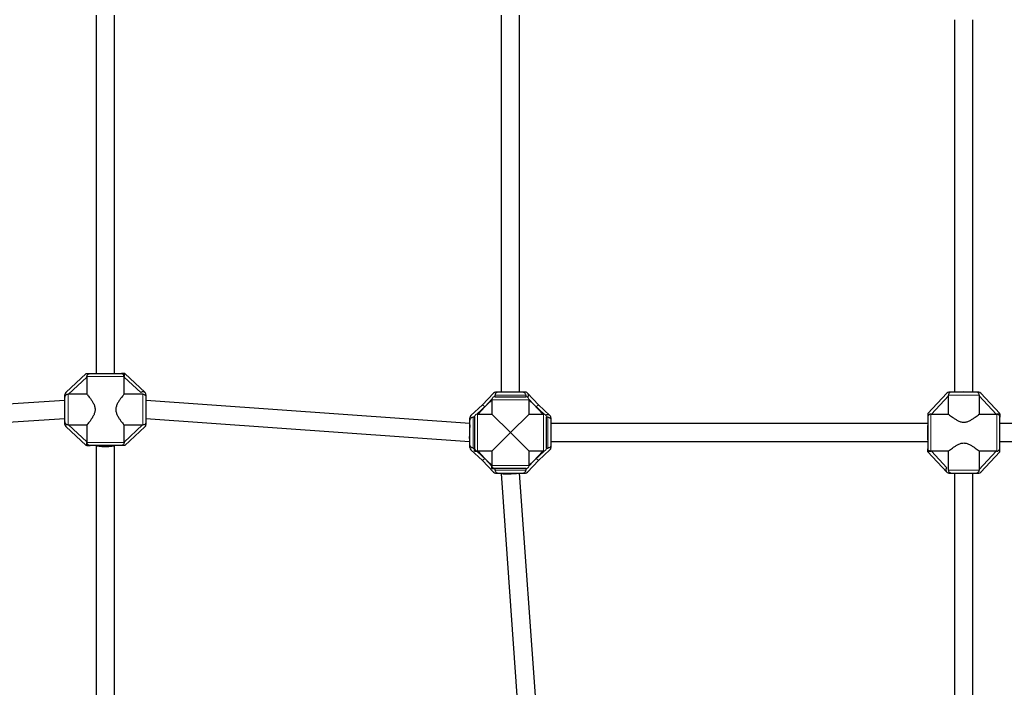
# Model space of a CAD drawing. Units: millimetres. Extents: x 14427 to 32863, y 21458 to 35591.
# Drawn here: x 20033 to 21005, y 28457 to 29116 of the extents above; entities that cross this region are included whole.
import ezdxf

# ---------------------------------------------------------------- set-up
doc = ezdxf.new("R2010")
doc.units = ezdxf.units.MM
doc.header["$LTSCALE"] = 80
for name, color, linetype, lineweight in [('Widoczne (ISO)', 7, 'Continuous', 25), ('Widoczne wąskie (ISO)', 7, 'Continuous', 15), ('Wymiar (ISO)', 151, 'Continuous', 18)]:
    doc.layers.add(name, color=color, linetype=linetype, lineweight=lineweight)
doc.styles.add('Tekst etykiety (ISO)', font='tahoma.ttf')
doc.dimstyles.new('Domyślne (ISO)', dxfattribs={"dimscale": 80, "dimtxt": 3.5, "dimasz": 2.5, "dimexe": 3.175, "dimexo": 0, "dimgap": 0.762, "dimtad": 1, "dimtoh": 1, "dimdec": 0, "dimrnd": 1e-08, "dimzin": 0, "dimtxsty": 'Tekst etykiety (ISO)', "dimcen": 0.09, "dimdle": 10, "dimclrd": 256, "dimclre": 256, "dimclrt": 256, "dimadec": 0, "dimazin": 0, "dimtfac": 0.714286, "dimtdec": 0, "dimtmove": 0, "dimatfit": 3, "dimfxl": 0, "dimtolj": 1, "dimtzin": 0, "dimlwd": -1, "dimlwe": -1, "dimarcsym": 0})

# ---------------------------------------------------------------- blocks, each defined once
blk = doc.blocks.new('*D6')
at = {"layer": 'Defpoints', "color": 0}
for p in [(14426.76, 30207.92), (31511.36, 26450.78), (31511.36, 22755.57)]:
    blk.add_point(p, dxfattribs=at)
at = {"layer": 'Wymiar (ISO)'}
for p, q in [((14426.76, 30207.92), (14426.76, 22501.57)), ((31511.36, 26450.78), (31511.36, 22501.57)), ((14626.76, 22755.57), (31311.36, 22755.57))]:
    blk.add_line(p, q, dxfattribs=at)
for points in [[(14626.76, 22788.9), (14626.76, 22722.23), (14426.76, 22755.57)], [(31311.36, 22788.9), (31311.36, 22722.23), (31511.36, 22755.57)]]:
    blk.add_solid(points, dxfattribs=at)
at = {"layer": 'Wymiar (ISO)', "insert": (22969.06, 23109.31), "char_height": 280, "attachment_point": 2, "style": 'Tekst etykiety (ISO)'}
blk.add_mtext('\\A1;17085', dxfattribs=at)
blk = doc.blocks.new('*D7')
at = {"layer": 'Defpoints', "color": 0}
for p in [(20361.97, 34488.31), (21729.37, 23670.35), (32609.37, 23670.35)]:
    blk.add_point(p, dxfattribs=at)
at = {"layer": 'Wymiar (ISO)'}
for p, q in [((20361.97, 34488.31), (32863.37, 34488.31)), ((32609.37, 34288.31), (32609.37, 23870.35)), ((21729.37, 23670.35), (32863.37, 23670.35))]:
    blk.add_line(p, q, dxfattribs=at)
for points in [[(32576.03, 34288.31), (32642.7, 34288.31), (32609.37, 34488.31)], [(32576.03, 23870.35), (32642.7, 23870.35), (32609.37, 23670.35)]]:
    blk.add_solid(points, dxfattribs=at)
at = {"layer": 'Wymiar (ISO)', "insert": (32255.62, 29079.33), "char_height": 280, "attachment_point": 2, "rotation": 90, "style": 'Tekst etykiety (ISO)'}
blk.add_mtext('\\A1;10818', dxfattribs=at)

msp = doc.modelspace()

# ---------------------------------------------------------------- linework, layer by layer
at = {"layer": 'Widoczne (ISO)'}
for p, q in [((20108.26, 28766.86), (20108.24, 29120.85)), ((20126.26, 28766.85), (20126.24, 29120.85)), ((20508.24, 28748.58), (20508.24, 29120.85)), ((20526.24, 28748.58), (20526.24, 29120.85)), ((20956.01, 28748.58), (20956.01, 29116.35)), ((20974.01, 28748.58), (20974.01, 29116.35)), ((20098.26, 28766.86), (20078.21, 28748.26)), ((20098.26, 28766.86), (20102.05, 28766.86)), ((20102.05, 28766.86), (20133.14, 28766.84)), ((20126.26, 28766.84), (20126.26, 28766.85)), ((20136.26, 28766.84), (20133.14, 28766.84)), ((20135.71, 28765.44), (20136.26, 28766.84)), ((20156.29, 28748.22), (20136.26, 28766.84)), ((20098.93, 28763.39), (20098.92, 28746.56)), ((20135.58, 28746.54), (20135.59, 28763.37)), ((20489.69, 28736.14), (20500.35, 28747.62)), ((20505.24, 28748.58), (20502.55, 28748.58)), ((20529.24, 28748.58), (20505.24, 28748.58)), ((20531.93, 28748.58), (20529.24, 28748.58)), ((20534.13, 28747.62), (20544.8, 28736.14)), ((20929.51, 28727.58), (20948.12, 28747.62)), ((20953.01, 28748.58), (20950.32, 28748.58)), ((20977.01, 28748.58), (20953.01, 28748.58)), ((20979.7, 28748.58), (20977.01, 28748.58)), ((20981.9, 28747.62), (21000.51, 28727.58)), ((20076.94, 28740.37), (19707.24, 28715.36)), ((20077.25, 28740.37), (20076.94, 28740.37)), ((20077.23, 28719.37), (20077.25, 28743.37)), ((20077.25, 28743.37), (20077.25, 28746.07)), ((20098.92, 28746.56), (20080.8, 28746.57)), ((20154.25, 28746.53), (20135.58, 28746.54)), ((20157.25, 28743.33), (20157.23, 28719.33)), ((20157.25, 28746.02), (20157.25, 28743.33)), ((20157.56, 28740.32), (20157.25, 28740.32)), ((20477.24, 28717.6), (20157.56, 28740.32)), ((20498.91, 28740.61), (20498.91, 28726.91)), ((20502.04, 28744.08), (20502.04, 28745.04)), ((20502.04, 28744.08), (20532.44, 28744.08)), ((20532.44, 28745.58), (20532.44, 28744.08)), ((20535.57, 28726.91), (20535.57, 28740.61)), ((20949.81, 28726.91), (20949.81, 28745.04)), ((20980.21, 28745.04), (20980.21, 28726.91)), ((20489.69, 28736.14), (20478.2, 28725.47)), ((20556.28, 28725.47), (20544.8, 28736.14)), ((20077.24, 28722.36), (19707.55, 28697.36)), ((20077.23, 28716.68), (20077.23, 28719.37)), ((20157.23, 28719.33), (20157.23, 28716.63)), ((20476.92, 28699.59), (20157.24, 28722.31)), ((20477.24, 28720.58), (20477.24, 28723.27)), ((20477.24, 28696.58), (20477.24, 28720.58)), ((20481.74, 28723.78), (20480.79, 28723.78)), ((20481.74, 28723.78), (20481.74, 28693.38)), ((20485.21, 28726.91), (20498.91, 28726.91)), ((20535.57, 28726.91), (20549.27, 28726.91)), ((20552.74, 28693.38), (20552.74, 28723.78)), ((20554.24, 28723.78), (20552.74, 28723.78)), ((20557.24, 28723.27), (20557.24, 28720.58)), ((20557.24, 28720.58), (20557.24, 28696.58)), ((20929.51, 28727.58), (20929.51, 28723.79)), ((20929.51, 28723.79), (20929.51, 28692.71)), ((20932.98, 28726.91), (20949.81, 28726.91)), ((20980.21, 28726.91), (20997.04, 28726.91)), ((21000.51, 28726.91), (20997.51, 28726.91)), ((21000.51, 28727.35), (21000.51, 28727.58)), ((21000.51, 28726.91), (21000.51, 28727.35)), ((21000.51, 28726.91), (21000.51, 28723.78)), ((21000.51, 28693.37), (21000.51, 28723.78)), ((20078.19, 28714.48), (20098.22, 28695.86)), ((20080.78, 28716.17), (20098.9, 28716.16)), ((20098.9, 28716.16), (20098.89, 28699.33)), ((20135.55, 28699.31), (20135.56, 28716.14)), ((20135.56, 28716.14), (20153.69, 28716.13)), ((20136.22, 28695.84), (20156.27, 28714.44)), ((20929.51, 28717.57), (20557.24, 28717.57)), ((21372.78, 28717.57), (21000.51, 28717.57)), ((20098.89, 28695.86), (20098.89, 28698.86)), ((20477.24, 28699.59), (20476.92, 28699.59)), ((20929.51, 28699.59), (20557.24, 28699.59)), ((21372.78, 28699.59), (21000.51, 28699.59)), ((20098.45, 28695.86), (20098.22, 28695.86)), ((20098.89, 28695.86), (20098.45, 28695.86)), ((20098.89, 28695.86), (20102.02, 28695.86)), ((20132.43, 28695.84), (20102.02, 28695.86)), ((20108.22, 28695.85), (20108.22, 28695.86)), ((20108.3, 28348.6), (20108.22, 28695.85)), ((20126.3, 28348.58), (20126.22, 28695.84)), ((20136.22, 28695.84), (20132.43, 28695.84)), ((20477.24, 28693.89), (20477.24, 28696.58)), ((20478.2, 28691.69), (20489.69, 28681.03)), ((20480.79, 28693.38), (20481.74, 28693.38)), ((20481.74, 28690.25), (20481.74, 28693.38)), ((20481.74, 28690.25), (20484.74, 28690.25)), ((20481.74, 28690.25), (20481.74, 28690.11)), ((20498.91, 28690.25), (20485.21, 28690.25)), ((20498.91, 28690.25), (20498.91, 28676.56)), ((20549.27, 28690.25), (20535.57, 28690.25)), ((20535.57, 28676.56), (20535.57, 28690.25)), ((20544.8, 28681.03), (20556.28, 28691.69)), ((20552.74, 28693.38), (20553.7, 28693.38)), ((20557.24, 28696.58), (20557.24, 28693.89)), ((20929.51, 28689.58), (20929.51, 28692.71)), ((20930.91, 28690.13), (20929.51, 28689.58)), ((20948.12, 28669.54), (20929.51, 28689.58)), ((20949.81, 28690.25), (20932.98, 28690.25)), ((20949.81, 28671.58), (20949.81, 28690.25)), ((20997.04, 28690.25), (20980.21, 28690.25)), ((20980.21, 28690.25), (20980.21, 28672.13)), ((21000.51, 28689.58), (20981.9, 28669.54)), ((21000.51, 28689.58), (21000.51, 28693.37)), ((20500.35, 28669.54), (20489.69, 28681.03)), ((20544.8, 28681.03), (20534.13, 28669.54)), ((20498.91, 28673.08), (20498.77, 28673.08)), ((20498.91, 28673.08), (20498.91, 28676.08)), ((20498.91, 28673.08), (20502.04, 28673.08)), ((20502.04, 28672.13), (20502.04, 28673.08)), ((20532.44, 28673.08), (20502.04, 28673.08)), ((20532.44, 28673.08), (20532.44, 28672.13)), ((20502.55, 28668.58), (20505.24, 28668.58)), ((20505.24, 28668.58), (20529.24, 28668.58)), ((20508.24, 28668.26), (20508.24, 28668.58)), ((20530.96, 28348.58), (20508.24, 28668.26)), ((20548.98, 28348.91), (20526.26, 28668.58)), ((20529.24, 28668.58), (20531.93, 28668.58)), ((20950.32, 28668.58), (20953.01, 28668.58)), ((20953.01, 28668.58), (20977.01, 28668.58)), ((20956.01, 28348.58), (20956.01, 28668.58)), ((20974.01, 28348.58), (20974.01, 28668.58)), ((20977.01, 28668.58), (20979.7, 28668.58))]:
    msp.add_line(p, q, dxfattribs=at)
for centre, start, end in [((20080.25, 28746.06), 132.84459, 179.96569), ((20154.25, 28746.02), 359.96569, 137.08679), ((20502.55, 28745.58), 90, 137.1211), ((20531.93, 28745.58), 318.27046, 90), ((20950.32, 28745.58), 90, 137.1211), ((20979.7, 28745.58), 42.8789, 90), ((20480.24, 28723.27), 132.8789, 180), ((20554.24, 28723.27), 0, 131.72954), ((20080.23, 28716.68), 179.96569, 227.08679), ((20154.23, 28716.64), 312.84459, 359.96569), ((20480.24, 28693.89), 180, 227.1211), ((20554.24, 28693.89), 312.8789, 0), ((20502.55, 28671.58), 222.8789, 270), ((20531.93, 28671.58), 270, 317.1211), ((20950.32, 28671.58), 132.8789, 270), ((20979.7, 28671.58), 270, 317.1211)]:
    msp.add_arc(centre, 3, start, end, dxfattribs=at)
for centre, major_axis, ratio, start_param, end_param in [((20965.01, 29116.35), (-9, 0), 0.013593, 3.141593, 3.141605), ((20117.26, 28766.85), (9, 0), 0.177811, 6.281333, 6.283244), ((20965.01, 28748.58), (9, 0), 0.013593, 0.000004, 3.141593), ((20077.24, 28731.37), (0.3, -8.99), 0.053826, 2.57719, 3.143427), ((20157.24, 28731.33), (0.32, 8.99), 0.062162, 6.280998, 6.798326), ((20477.24, 28708.58), (-0.32, -8.99), 0.062162, 3.661203, 6.285392), ((20477.24, 28708.58), (-0.32, -8.99), 0.062162, 3.660378, 3.661203), ((20929.51, 28708.58), (0, -8.99), 0.053622, 3.141593, 6.283182), ((20557.24, 28708.58), (0, 8.99), 0.053622, 3.14159, 3.141593), ((20117.22, 28695.85), (9, 0), 0.099783, 3.141551, 6.279027), ((20517.24, 28668.58), (-9, -0.32), 0.062102, 6.280981, 8.905581), ((20965.01, 28668.58), (9, 0), 0.077654, 3.141591, 3.141593)]:
    msp.add_ellipse(centre, major_axis=major_axis, ratio=ratio, start_param=start_param, end_param=end_param, dxfattribs=at)
for points, knots in [([(20098.93, 28763.86), (20098.92, 28764.18), (20098.96, 28764.51), (20099.14, 28765.13), (20099.3, 28765.44), (20099.73, 28765.98), (20099.97, 28766.19), (20100.57, 28766.56), (20100.93, 28766.7), (20101.54, 28766.83), (20101.8, 28766.86), (20102.05, 28766.86)], [1.1415347, 1.1415347, 1.1415347, 1.1415347, 1.2446889, 1.2446889, 1.3516516, 1.3516516, 1.4469354, 1.4469354, 1.5573845, 1.5573845, 1.6332152, 1.6332152, 1.6332152, 1.6332152]), ([(20135.59, 28763.84), (20135.59, 28764.15), (20135.55, 28764.46), (20135.4, 28765.07), (20135.29, 28765.36), (20134.96, 28765.93), (20134.75, 28766.17), (20134.31, 28766.52), (20134.09, 28766.64), (20133.63, 28766.8), (20133.39, 28766.84), (20133.14, 28766.84), (20133.14, 28766.84), (20133.14, 28766.84)], [-0.5453499, -0.5453499, -0.5453499, -0.5453499, -0.4504077, -0.4504077, -0.3461824, -0.3461824, -0.2184538, -0.2184538, -0.111632, -0.111632, 0, 0, 0.0010191, 0.0010191, 0.0010191, 0.0010191]), ([(20135.59, 28763.37), (20135.59, 28763.83), (20135.61, 28764.33), (20135.66, 28765.02), (20135.69, 28765.24), (20135.71, 28765.44)], [1.1135245, 1.1135245, 1.1135245, 1.1135245, 1.252486, 1.252486, 1.3176173, 1.3176173, 1.3176173, 1.3176173]), ([(20135.71, 28765.44), (20135.69, 28765.3), (20135.67, 28765.14), (20135.61, 28764.62), (20135.59, 28764.22), (20135.59, 28763.84)], [0.7465321, 0.7465321, 0.7465321, 0.7465321, 0.7950277, 0.7950277, 0.9082986, 0.9082986, 0.9082986, 0.9082986]), ([(20505.24, 28748.58), (20505.2, 28748.58), (20505.16, 28748.58), (20504.71, 28748.57), (20504.29, 28748.48), (20503.56, 28748.2), (20503.21, 28748), (20502.66, 28747.49), (20502.46, 28747.23), (20502.21, 28746.72), (20502.14, 28746.5), (20502.05, 28746.05), (20502.03, 28745.82), (20502.04, 28745.58)], [2.757822, 2.757822, 2.757822, 2.757822, 2.7701776, 2.7701776, 2.8995575, 2.8995575, 3.0198133, 3.0198133, 3.1180015, 3.1180015, 3.1878664, 3.1878664, 3.2583173, 3.2583173, 3.2583173, 3.2583173]), ([(20532.44, 28745.58), (20532.44, 28745.95), (20532.35, 28746.37), (20532.06, 28747.05), (20531.81, 28747.42), (20531.26, 28747.95), (20530.87, 28748.2), (20530.13, 28748.49), (20529.65, 28748.58), (20529.24, 28748.58)], [0, 0, 0, 0, 0.1089699, 0.1089699, 0.2208611, 0.2208611, 0.3372736, 0.3372736, 0.4595874, 0.4595874, 0.4595874, 0.4595874]), ([(20953.01, 28748.58), (20953, 28748.58), (20952.99, 28748.58), (20952.58, 28748.58), (20952.18, 28748.51), (20951.43, 28748.25), (20951.06, 28748.06), (20950.49, 28747.57), (20950.28, 28747.31), (20949.97, 28746.73), (20949.87, 28746.42), (20949.81, 28745.93), (20949.8, 28745.76), (20949.8, 28745.58)], [1.4252376, 1.4252376, 1.4252376, 1.4252376, 1.4273255, 1.4273255, 1.5412923, 1.5412923, 1.6550837, 1.6550837, 1.7450564, 1.7450564, 1.8344184, 1.8344184, 1.8826018, 1.8826018, 1.8826018, 1.8826018]), ([(20980.21, 28745.58), (20980.23, 28745.98), (20980.17, 28746.36), (20979.94, 28746.96), (20979.78, 28747.26), (20979.29, 28747.8), (20979.02, 28748), (20978.36, 28748.35), (20977.95, 28748.48), (20977.36, 28748.57), (20977.18, 28748.58), (20977.01, 28748.58)], [0, 0, 0, 0, 0.1181388, 0.1181388, 0.1995772, 0.1995772, 0.2687843, 0.2687843, 0.3592038, 0.3592038, 0.3972262, 0.3972262, 0.3972262, 0.3972262]), ([(20077.25, 28743.37), (20077.25, 28743.38), (20077.25, 28743.39), (20077.25, 28743.8), (20077.32, 28744.2), (20077.58, 28744.95), (20077.77, 28745.32), (20078.27, 28745.89), (20078.52, 28746.1), (20079.1, 28746.41), (20079.41, 28746.51), (20079.9, 28746.58), (20080.08, 28746.58), (20080.25, 28746.58)], [1.4252376, 1.4252376, 1.4252376, 1.4252376, 1.4273255, 1.4273255, 1.5412923, 1.5412923, 1.6550837, 1.6550837, 1.7450564, 1.7450564, 1.8344184, 1.8344184, 1.8826018, 1.8826018, 1.8826018, 1.8826018]), ([(20098.92, 28746.56), (20099.04, 28746.41), (20099.18, 28746.25), (20099.67, 28745.65), (20100.08, 28745.14), (20100.99, 28743.98), (20101.49, 28743.34), (20102.5, 28741.97), (20103.06, 28741.19), (20104.17, 28739.5), (20104.73, 28738.59), (20105.73, 28736.67), (20106.18, 28735.66), (20106.81, 28733.56), (20107, 28732.47), (20106.99, 28730.24), (20106.81, 28729.15), (20106.17, 28727.06), (20105.73, 28726.05), (20104.72, 28724.13), (20104.16, 28723.22), (20103.05, 28721.53), (20102.49, 28720.74), (20101.47, 28719.38), (20100.98, 28718.74), (20100.07, 28717.58), (20099.65, 28717.07), (20099.16, 28716.47), (20099.02, 28716.31), (20098.9, 28716.16)], [3.122184, 3.122184, 3.122184, 3.122184, 3.25997, 3.25997, 3.580119, 3.580119, 3.900269, 3.900269, 4.235037, 4.235037, 4.569805, 4.569805, 4.904573, 4.904573, 5.23934, 5.23934, 5.574108, 5.574108, 5.908876, 5.908876, 6.243644, 6.243644, 6.578411, 6.578411, 6.898561, 6.898561, 7.218711, 7.218711, 7.356496, 7.356496, 7.356496, 7.356496]), ([(20135.58, 28746.54), (20135.46, 28746.39), (20135.33, 28746.23), (20134.83, 28745.63), (20134.42, 28745.12), (20133.5, 28743.96), (20133.01, 28743.32), (20131.99, 28741.96), (20131.44, 28741.18), (20130.32, 28739.48), (20129.76, 28738.57), (20128.76, 28736.65), (20128.31, 28735.65), (20127.68, 28733.55), (20127.49, 28732.46), (20127.49, 28730.23), (20127.67, 28729.14), (20128.31, 28727.04), (20128.75, 28726.03), (20129.75, 28724.11), (20130.31, 28723.2), (20131.42, 28721.51), (20131.98, 28720.73), (20132.99, 28719.36), (20133.49, 28718.72), (20134.4, 28717.56), (20134.82, 28717.05), (20135.31, 28716.45), (20135.44, 28716.29), (20135.56, 28716.14)], [3.122184, 3.122184, 3.122184, 3.122184, 3.25997, 3.25997, 3.580119, 3.580119, 3.900269, 3.900269, 4.235037, 4.235037, 4.569805, 4.569805, 4.904573, 4.904573, 5.23934, 5.23934, 5.574108, 5.574108, 5.908876, 5.908876, 6.243644, 6.243644, 6.578411, 6.578411, 6.898561, 6.898561, 7.218711, 7.218711, 7.356496, 7.356496, 7.356496, 7.356496]), ([(20154.25, 28746.53), (20154.61, 28746.53), (20155.04, 28746.44), (20155.72, 28746.15), (20156.09, 28745.89), (20156.61, 28745.35), (20156.86, 28744.95), (20157.16, 28744.21), (20157.25, 28743.73), (20157.25, 28743.33)], [0, 0, 0, 0, 0.1089699, 0.1089699, 0.2208611, 0.2208611, 0.3372736, 0.3372736, 0.4595874, 0.4595874, 0.4595874, 0.4595874]), ([(20080.23, 28716.17), (20079.84, 28716.15), (20079.46, 28716.21), (20078.85, 28716.45), (20078.55, 28716.6), (20078.02, 28717.09), (20077.82, 28717.36), (20077.46, 28718.02), (20077.33, 28718.43), (20077.25, 28719.02), (20077.23, 28719.2), (20077.23, 28719.37)], [0, 0, 0, 0, 0.1181388, 0.1181388, 0.1995772, 0.1995772, 0.2687843, 0.2687843, 0.3592038, 0.3592038, 0.3972262, 0.3972262, 0.3972262, 0.3972262]), ([(20157.23, 28719.33), (20157.23, 28719.29), (20157.23, 28719.25), (20157.22, 28718.79), (20157.13, 28718.38), (20156.85, 28717.65), (20156.65, 28717.29), (20156.14, 28716.74), (20155.88, 28716.54), (20155.37, 28716.3), (20155.15, 28716.22), (20154.7, 28716.13), (20154.47, 28716.11), (20154.23, 28716.12)], [2.757822, 2.757822, 2.757822, 2.757822, 2.7701776, 2.7701776, 2.8995575, 2.8995575, 3.0198133, 3.0198133, 3.1180015, 3.1180015, 3.1878664, 3.1878664, 3.2583173, 3.2583173, 3.2583173, 3.2583173]), ([(20477.24, 28720.58), (20477.24, 28720.59), (20477.24, 28720.6), (20477.24, 28721.01), (20477.31, 28721.41), (20477.57, 28722.16), (20477.76, 28722.53), (20478.26, 28723.1), (20478.51, 28723.31), (20479.09, 28723.62), (20479.4, 28723.72), (20479.89, 28723.79), (20480.07, 28723.79), (20480.24, 28723.79)], [1.4252376, 1.4252376, 1.4252376, 1.4252376, 1.4273255, 1.4273255, 1.5412923, 1.5412923, 1.6550837, 1.6550837, 1.7450564, 1.7450564, 1.8344184, 1.8344184, 1.8826018, 1.8826018, 1.8826018, 1.8826018]), ([(20554.24, 28723.78), (20554.6, 28723.78), (20555.03, 28723.69), (20555.71, 28723.41), (20556.08, 28723.15), (20556.61, 28722.6), (20556.86, 28722.21), (20557.15, 28721.47), (20557.24, 28720.99), (20557.24, 28720.58)], [0, 0, 0, 0, 0.1089699, 0.1089699, 0.2208611, 0.2208611, 0.3372736, 0.3372736, 0.4595874, 0.4595874, 0.4595874, 0.4595874]), ([(20932.51, 28726.92), (20932.18, 28726.93), (20931.86, 28726.89), (20931.24, 28726.7), (20930.93, 28726.55), (20930.39, 28726.12), (20930.18, 28725.87), (20929.81, 28725.27), (20929.67, 28724.92), (20929.54, 28724.31), (20929.51, 28724.05), (20929.51, 28723.79)], [1.1415347, 1.1415347, 1.1415347, 1.1415347, 1.2446889, 1.2446889, 1.3516516, 1.3516516, 1.4469354, 1.4469354, 1.5573845, 1.5573845, 1.6332152, 1.6332152, 1.6332152, 1.6332152]), ([(20949.81, 28726.91), (20949.95, 28726.79), (20950.12, 28726.66), (20950.72, 28726.17), (20951.23, 28725.75), (20952.38, 28724.84), (20953.03, 28724.34), (20954.39, 28723.33), (20955.17, 28722.77), (20956.87, 28721.65), (20957.78, 28721.1), (20959.7, 28720.1), (20960.71, 28719.65), (20962.8, 28719.02), (20963.89, 28718.83), (20966.12, 28718.83), (20967.21, 28719.02), (20969.31, 28719.65), (20970.32, 28720.1), (20972.24, 28721.1), (20973.15, 28721.65), (20974.84, 28722.77), (20975.62, 28723.33), (20976.99, 28724.34), (20977.63, 28724.84), (20978.79, 28725.75), (20979.3, 28726.17), (20979.9, 28726.66), (20980.06, 28726.79), (20980.21, 28726.91)], [3.122184, 3.122184, 3.122184, 3.122184, 3.25997, 3.25997, 3.580119, 3.580119, 3.900269, 3.900269, 4.235037, 4.235037, 4.569805, 4.569805, 4.904573, 4.904573, 5.23934, 5.23934, 5.574108, 5.574108, 5.908876, 5.908876, 6.243644, 6.243644, 6.578411, 6.578411, 6.898561, 6.898561, 7.218711, 7.218711, 7.356496, 7.356496, 7.356496, 7.356496]), ([(20997.04, 28726.91), (20997.5, 28726.91), (20998, 28726.93), (20998.94, 28727.01), (20999.38, 28727.06), (21000.02, 28727.19), (21000.28, 28727.25), (21000.46, 28727.33), (21000.49, 28727.34), (21000.51, 28727.35)], [1.1135245, 1.1135245, 1.1135245, 1.1135245, 1.252486, 1.252486, 1.3914475, 1.3914475, 1.5083687, 1.5083687, 1.5298341, 1.5298341, 1.5298341, 1.5298341]), ([(21000.51, 28723.78), (21000.51, 28724.18), (21000.42, 28724.64), (21000.13, 28725.36), (20999.88, 28725.75), (20999.35, 28726.29), (20998.98, 28726.54), (20998.3, 28726.83), (20997.87, 28726.91), (20997.51, 28726.91)], [1.3715641, 1.3715641, 1.3715641, 1.3715641, 1.48987, 1.48987, 1.6045725, 1.6045725, 1.7162601, 1.7162601, 1.8259054, 1.8259054, 1.8259054, 1.8259054]), ([(20098.89, 28699.33), (20098.89, 28698.87), (20098.87, 28698.37), (20098.8, 28697.43), (20098.74, 28696.99), (20098.62, 28696.35), (20098.55, 28696.09), (20098.47, 28695.91), (20098.46, 28695.88), (20098.45, 28695.86)], [1.1135245, 1.1135245, 1.1135245, 1.1135245, 1.252486, 1.252486, 1.3914475, 1.3914475, 1.5083687, 1.5083687, 1.5298341, 1.5298341, 1.5298341, 1.5298341]), ([(20102.02, 28695.86), (20101.63, 28695.86), (20101.16, 28695.95), (20100.44, 28696.24), (20100.06, 28696.49), (20099.52, 28697.02), (20099.27, 28697.39), (20098.98, 28698.07), (20098.89, 28698.5), (20098.89, 28698.86)], [1.3715641, 1.3715641, 1.3715641, 1.3715641, 1.48987, 1.48987, 1.6045725, 1.6045725, 1.7162601, 1.7162601, 1.8259054, 1.8259054, 1.8259054, 1.8259054]), ([(20135.56, 28698.84), (20135.57, 28698.52), (20135.53, 28698.2), (20135.34, 28697.57), (20135.19, 28697.26), (20134.75, 28696.72), (20134.51, 28696.51), (20133.91, 28696.14), (20133.56, 28696), (20132.94, 28695.87), (20132.69, 28695.84), (20132.43, 28695.84)], [1.1415347, 1.1415347, 1.1415347, 1.1415347, 1.2446889, 1.2446889, 1.3516516, 1.3516516, 1.4469354, 1.4469354, 1.5573845, 1.5573845, 1.6332152, 1.6332152, 1.6332152, 1.6332152]), ([(20480.24, 28693.38), (20479.85, 28693.37), (20479.46, 28693.42), (20478.86, 28693.66), (20478.56, 28693.81), (20478.02, 28694.3), (20477.83, 28694.57), (20477.47, 28695.23), (20477.34, 28695.64), (20477.25, 28696.23), (20477.24, 28696.41), (20477.24, 28696.58)], [0, 0, 0, 0, 0.1181388, 0.1181388, 0.1995772, 0.1995772, 0.2687843, 0.2687843, 0.3592038, 0.3592038, 0.3972262, 0.3972262, 0.3972262, 0.3972262]), ([(20481.74, 28693.38), (20481.74, 28692.99), (20481.83, 28692.53), (20482.12, 28691.81), (20482.37, 28691.42), (20482.9, 28690.88), (20483.27, 28690.63), (20483.95, 28690.34), (20484.38, 28690.25), (20484.74, 28690.25)], [1.3715641, 1.3715641, 1.3715641, 1.3715641, 1.48987, 1.48987, 1.6045725, 1.6045725, 1.7162601, 1.7162601, 1.8259054, 1.8259054, 1.8259054, 1.8259054]), ([(20557.24, 28696.58), (20557.24, 28696.54), (20557.24, 28696.5), (20557.23, 28696.05), (20557.14, 28695.63), (20556.86, 28694.9), (20556.66, 28694.55), (20556.15, 28694), (20555.89, 28693.8), (20555.38, 28693.55), (20555.16, 28693.48), (20554.71, 28693.39), (20554.48, 28693.37), (20554.24, 28693.38)], [2.757822, 2.757822, 2.757822, 2.757822, 2.7701776, 2.7701776, 2.8995575, 2.8995575, 3.0198133, 3.0198133, 3.1180015, 3.1180015, 3.1878664, 3.1878664, 3.2583173, 3.2583173, 3.2583173, 3.2583173]), ([(20932.51, 28690.25), (20932.19, 28690.25), (20931.89, 28690.29), (20931.27, 28690.44), (20930.99, 28690.56), (20930.42, 28690.88), (20930.17, 28691.1), (20929.83, 28691.54), (20929.71, 28691.75), (20929.55, 28692.21), (20929.51, 28692.46), (20929.51, 28692.7), (20929.51, 28692.71), (20929.51, 28692.71)], [-0.5453499, -0.5453499, -0.5453499, -0.5453499, -0.4504077, -0.4504077, -0.3461824, -0.3461824, -0.2184538, -0.2184538, -0.111632, -0.111632, 0, 0, 0.0010191, 0.0010191, 0.0010191, 0.0010191]), ([(20932.98, 28690.25), (20932.52, 28690.25), (20932.01, 28690.24), (20931.32, 28690.18), (20931.11, 28690.16), (20930.91, 28690.13)], [1.1135245, 1.1135245, 1.1135245, 1.1135245, 1.252486, 1.252486, 1.3176173, 1.3176173, 1.3176173, 1.3176173]), ([(20930.91, 28690.13), (20931.05, 28690.16), (20931.2, 28690.18), (20931.73, 28690.23), (20932.13, 28690.25), (20932.51, 28690.25)], [0.7465321, 0.7465321, 0.7465321, 0.7465321, 0.7950277, 0.7950277, 0.9082986, 0.9082986, 0.9082986, 0.9082986]), ([(20949.81, 28690.25), (20949.95, 28690.37), (20950.12, 28690.51), (20950.72, 28691), (20951.23, 28691.42), (20952.38, 28692.33), (20953.03, 28692.82), (20954.39, 28693.84), (20955.17, 28694.4), (20956.87, 28695.51), (20957.78, 28696.07), (20959.7, 28697.07), (20960.71, 28697.51), (20962.8, 28698.15), (20963.89, 28698.34), (20966.12, 28698.34), (20967.21, 28698.15), (20969.31, 28697.51), (20970.32, 28697.07), (20972.24, 28696.07), (20973.15, 28695.51), (20974.84, 28694.4), (20975.62, 28693.84), (20976.99, 28692.82), (20977.63, 28692.33), (20978.79, 28691.42), (20979.3, 28691), (20979.9, 28690.51), (20980.06, 28690.37), (20980.21, 28690.25)], [3.122184, 3.122184, 3.122184, 3.122184, 3.25997, 3.25997, 3.580119, 3.580119, 3.900269, 3.900269, 4.235037, 4.235037, 4.569805, 4.569805, 4.904573, 4.904573, 5.23934, 5.23934, 5.574108, 5.574108, 5.908876, 5.908876, 6.243644, 6.243644, 6.578411, 6.578411, 6.898561, 6.898561, 7.218711, 7.218711, 7.356496, 7.356496, 7.356496, 7.356496]), ([(20997.51, 28690.25), (20997.83, 28690.24), (20998.15, 28690.28), (20998.77, 28690.46), (20999.09, 28690.62), (20999.63, 28691.05), (20999.84, 28691.29), (21000.21, 28691.89), (21000.35, 28692.25), (21000.48, 28692.86), (21000.51, 28693.12), (21000.51, 28693.37)], [1.1415347, 1.1415347, 1.1415347, 1.1415347, 1.2446889, 1.2446889, 1.3516516, 1.3516516, 1.4469354, 1.4469354, 1.5573845, 1.5573845, 1.6332152, 1.6332152, 1.6332152, 1.6332152]), ([(20502.04, 28673.08), (20501.65, 28673.08), (20501.18, 28673.17), (20500.46, 28673.46), (20500.08, 28673.71), (20499.54, 28674.24), (20499.29, 28674.61), (20499, 28675.29), (20498.91, 28675.72), (20498.91, 28676.08)], [1.3715641, 1.3715641, 1.3715641, 1.3715641, 1.48987, 1.48987, 1.6045725, 1.6045725, 1.7162601, 1.7162601, 1.8259054, 1.8259054, 1.8259054, 1.8259054]), ([(20502.04, 28671.58), (20502.02, 28671.19), (20502.08, 28670.81), (20502.31, 28670.2), (20502.47, 28669.9), (20502.96, 28669.37), (20503.23, 28669.17), (20503.89, 28668.81), (20504.3, 28668.68), (20504.89, 28668.6), (20505.07, 28668.58), (20505.24, 28668.58)], [0, 0, 0, 0, 0.1181388, 0.1181388, 0.1995772, 0.1995772, 0.2687843, 0.2687843, 0.3592038, 0.3592038, 0.3972262, 0.3972262, 0.3972262, 0.3972262]), ([(20529.24, 28668.58), (20529.25, 28668.58), (20529.26, 28668.58), (20529.67, 28668.59), (20530.07, 28668.66), (20530.82, 28668.91), (20531.19, 28669.11), (20531.76, 28669.6), (20531.97, 28669.85), (20532.28, 28670.43), (20532.38, 28670.74), (20532.44, 28671.23), (20532.45, 28671.41), (20532.45, 28671.58)], [1.4252376, 1.4252376, 1.4252376, 1.4252376, 1.4273255, 1.4273255, 1.5412923, 1.5412923, 1.6550837, 1.6550837, 1.7450564, 1.7450564, 1.8344184, 1.8344184, 1.8826018, 1.8826018, 1.8826018, 1.8826018]), ([(20949.81, 28671.58), (20949.81, 28671.22), (20949.9, 28670.79), (20950.19, 28670.12), (20950.44, 28669.75), (20950.99, 28669.22), (20951.38, 28668.97), (20952.12, 28668.67), (20952.6, 28668.58), (20953.01, 28668.58)], [0, 0, 0, 0, 0.1089699, 0.1089699, 0.2208611, 0.2208611, 0.3372736, 0.3372736, 0.4595874, 0.4595874, 0.4595874, 0.4595874]), ([(20977.01, 28668.58), (20977.05, 28668.58), (20977.09, 28668.58), (20977.54, 28668.6), (20977.96, 28668.68), (20978.69, 28668.96), (20979.04, 28669.16), (20979.59, 28669.67), (20979.79, 28669.94), (20980.04, 28670.44), (20980.11, 28670.66), (20980.2, 28671.12), (20980.22, 28671.35), (20980.21, 28671.58)], [2.757822, 2.757822, 2.757822, 2.757822, 2.7701776, 2.7701776, 2.8995575, 2.8995575, 3.0198133, 3.0198133, 3.1180015, 3.1180015, 3.1878664, 3.1878664, 3.2583173, 3.2583173, 3.2583173, 3.2583173])]:
    msp.add_open_spline(points, degree=3, knots=knots, dxfattribs=at)
for points in [[(20098.93, 28763.86), (20098.93, 28763.7), (20098.93, 28763.54), (20098.93, 28763.39)], [(20080.8, 28746.57), (20080.62, 28746.57), (20080.44, 28746.57), (20080.25, 28746.58)], [(20502.04, 28745.04), (20502.04, 28745.22), (20502.04, 28745.4), (20502.04, 28745.58)], [(20949.81, 28745.04), (20949.81, 28745.22), (20949.81, 28745.4), (20949.8, 28745.58)], [(20980.21, 28745.58), (20980.21, 28745.4), (20980.21, 28745.22), (20980.21, 28745.04)], [(20480.79, 28723.78), (20480.61, 28723.78), (20480.43, 28723.78), (20480.24, 28723.79)], [(20932.51, 28726.92), (20932.67, 28726.92), (20932.83, 28726.91), (20932.98, 28726.91)], [(20080.23, 28716.17), (20080.42, 28716.17), (20080.6, 28716.17), (20080.78, 28716.17)], [(20153.69, 28716.13), (20153.86, 28716.13), (20154.05, 28716.13), (20154.23, 28716.12)], [(20135.56, 28698.84), (20135.55, 28699), (20135.55, 28699.16), (20135.55, 28699.31)], [(20480.24, 28693.38), (20480.43, 28693.38), (20480.61, 28693.38), (20480.79, 28693.38)], [(20553.7, 28693.38), (20553.87, 28693.38), (20554.06, 28693.38), (20554.24, 28693.38)], [(20997.51, 28690.25), (20997.35, 28690.25), (20997.19, 28690.25), (20997.04, 28690.25)], [(20502.04, 28671.58), (20502.04, 28671.77), (20502.04, 28671.95), (20502.04, 28672.13)], [(20532.44, 28672.13), (20532.44, 28671.95), (20532.44, 28671.77), (20532.45, 28671.58)], [(20980.21, 28672.13), (20980.21, 28671.95), (20980.21, 28671.77), (20980.21, 28671.58)]]:
    msp.add_open_spline(points, degree=3, dxfattribs=at)
at = {"layer": 'Widoczne wąskie (ISO)'}
for p, q in [((20080.8, 28746.57), (20098.93, 28763.39)), ((20135.59, 28763.84), (20098.93, 28763.86)), ((20135.59, 28763.37), (20152.05, 28748.06)), ((20080.25, 28746.58), (20080.23, 28716.17)), ((20154.23, 28716.12), (20154.25, 28746.53)), ((20484.08, 28726.84), (20498.91, 28740.61)), ((20498.99, 28741.75), (20485.21, 28726.91)), ((20535.57, 28741.08), (20498.91, 28741.08)), ((20498.91, 28740.61), (20498.91, 28741.08)), ((20502.04, 28745.04), (20501, 28743.91)), ((20502.04, 28745.58), (20532.44, 28745.58)), ((20549.27, 28726.91), (20535.49, 28741.75)), ((20535.57, 28741.08), (20535.57, 28740.61)), ((20535.57, 28741.08), (20535.57, 28740.61)), ((20535.57, 28740.61), (20550.41, 28726.84)), ((20949.81, 28745.04), (20932.98, 28726.91)), ((20949.8, 28745.58), (20980.21, 28745.58)), ((20997.04, 28726.91), (20980.21, 28745.04)), ((20491.81, 28734.02), (20489.69, 28736.14)), ((20544.8, 28736.14), (20542.67, 28734.02)), ((20480.24, 28723.79), (20480.24, 28693.38)), ((20480.79, 28723.78), (20481.91, 28724.83)), ((20484.74, 28690.25), (20484.74, 28726.91)), ((20485.21, 28726.91), (20484.74, 28726.91)), ((20498.91, 28726.91), (20517.24, 28708.58)), ((20517.24, 28708.58), (20535.57, 28726.91)), ((20549.74, 28726.91), (20549.27, 28726.91)), ((20549.74, 28726.91), (20549.27, 28726.91)), ((20549.74, 28726.91), (20549.74, 28690.25)), ((20554.24, 28693.38), (20554.24, 28723.78)), ((20932.51, 28690.25), (20932.51, 28726.92)), ((20997.51, 28726.91), (20997.51, 28690.25)), ((20098.89, 28699.33), (20080.78, 28716.17)), ((20153.69, 28716.13), (20135.55, 28699.31)), ((20517.24, 28708.58), (20498.91, 28690.25)), ((20535.57, 28690.25), (20517.24, 28708.58)), ((20098.89, 28698.86), (20135.56, 28698.84)), ((20481.91, 28692.34), (20480.79, 28693.38)), ((20498.91, 28676.56), (20484.08, 28690.33)), ((20485.21, 28690.25), (20498.99, 28675.42)), ((20535.49, 28675.42), (20549.27, 28690.25)), ((20550.41, 28690.33), (20535.57, 28676.56)), ((20549.27, 28690.25), (20549.74, 28690.25)), ((20553.7, 28693.38), (20552.57, 28692.34)), ((20932.98, 28690.25), (20948.28, 28673.78)), ((20980.21, 28672.13), (20997.04, 28690.25)), ((20489.69, 28681.03), (20491.81, 28683.15)), ((20542.67, 28683.15), (20544.8, 28681.03)), ((20498.91, 28676.08), (20535.57, 28676.08)), ((20501, 28673.25), (20502.04, 28672.13)), ((20532.45, 28671.58), (20502.04, 28671.58)), ((20532.44, 28672.13), (20533.48, 28673.25)), ((20535.57, 28676.56), (20535.57, 28676.08)), ((20980.21, 28671.58), (20949.81, 28671.58))]:
    msp.add_line(p, q, dxfattribs=at)
for points in [[(20498.91, 28741.08), (20498.91, 28741.29), (20498.94, 28741.53), (20498.99, 28741.75)], [(20501, 28743.91), (20501.33, 28744.02), (20501.71, 28744.08), (20502.04, 28744.08)], [(20535.49, 28741.75), (20535.55, 28741.53), (20535.57, 28741.29), (20535.57, 28741.08)], [(20481.91, 28724.83), (20481.8, 28724.5), (20481.74, 28724.11), (20481.74, 28723.78)], [(20484.74, 28726.91), (20484.53, 28726.91), (20484.3, 28726.89), (20484.08, 28726.84)], [(20550.41, 28726.84), (20550.18, 28726.89), (20549.95, 28726.91), (20549.74, 28726.91)], [(20549.74, 28690.25), (20549.95, 28690.25), (20550.18, 28690.28), (20550.41, 28690.33)], [(20552.57, 28692.34), (20552.68, 28692.67), (20552.74, 28693.05), (20552.74, 28693.38)], [(20533.48, 28673.25), (20533.15, 28673.14), (20532.77, 28673.08), (20532.44, 28673.08)], [(20535.57, 28676.08), (20535.57, 28675.87), (20535.55, 28675.64), (20535.49, 28675.42)]]:
    msp.add_open_spline(points, degree=3, dxfattribs=at)
for points, knots in [([(20498.99, 28741.75), (20499.02, 28741.9), (20499.07, 28742.04), (20499.27, 28742.54), (20499.48, 28742.86), (20500.02, 28743.41), (20500.33, 28743.62), (20500.76, 28743.83), (20500.88, 28743.87), (20501, 28743.91)], [0.0675017, 0.0675017, 0.0675017, 0.0675017, 0.1135925, 0.1135925, 0.2272381, 0.2272381, 0.3441416, 0.3441416, 0.3866915, 0.3866915, 0.3866915, 0.3866915]), ([(20532.44, 28744.08), (20532.83, 28744.08), (20533.3, 28743.99), (20533.83, 28743.78), (20534.01, 28743.69), (20534.17, 28743.59)], [-0.4543413, -0.4543413, -0.4543413, -0.4543413, -0.3360355, -0.3360355, -0.2821238, -0.2821238, -0.2821238, -0.2821238]), ([(20534.17, 28743.59), (20534.43, 28743.43), (20534.67, 28743.23), (20535.1, 28742.71), (20535.27, 28742.42), (20535.43, 28741.98), (20535.47, 28741.87), (20535.49, 28741.75)], [0.0260583, 0.0260583, 0.0260583, 0.0260583, 0.112521, 0.112521, 0.2025538, 0.2025538, 0.2343816, 0.2343816, 0.2343816, 0.2343816]), ([(20484.08, 28726.84), (20483.92, 28726.8), (20483.78, 28726.75), (20483.3, 28726.56), (20483, 28726.37), (20482.43, 28725.83), (20482.2, 28725.49), (20481.99, 28725.05), (20481.95, 28724.94), (20481.91, 28724.83)], [-0.6675995, -0.6675995, -0.6675995, -0.6675995, -0.6259223, -0.6259223, -0.5315935, -0.5315935, -0.4192768, -0.4192768, -0.3840129, -0.3840129, -0.3840129, -0.3840129]), ([(20552.25, 28725.52), (20552.11, 28725.74), (20551.94, 28725.94), (20551.48, 28726.37), (20551.18, 28726.56), (20550.71, 28726.75), (20550.56, 28726.8), (20550.41, 28726.84)], [-0.299049, -0.299049, -0.299049, -0.299049, -0.2202931, -0.2202931, -0.1135347, -0.1135347, -0.0668696, -0.0668696, -0.0668696, -0.0668696]), ([(20552.74, 28723.78), (20552.74, 28724.18), (20552.65, 28724.64), (20552.44, 28725.17), (20552.35, 28725.35), (20552.24, 28725.51)], [-0.4543409, -0.4543409, -0.4543409, -0.4543409, -0.3360355, -0.3360355, -0.2821238, -0.2821238, -0.2821238, -0.2821238]), ([(20481.74, 28690.11), (20481.99, 28690.14), (20482.25, 28690.17), (20483.06, 28690.23), (20483.63, 28690.25), (20484.16, 28690.25)], [-0.2398638, -0.2398638, -0.2398638, -0.2398638, -0.1575372, -0.1575372, 0, 0, 0, 0]), ([(20550.41, 28690.33), (20550.58, 28690.37), (20550.75, 28690.43), (20551.27, 28690.65), (20551.59, 28690.88), (20552.16, 28691.47), (20552.38, 28691.83), (20552.54, 28692.24), (20552.56, 28692.29), (20552.57, 28692.34)], [-1.3294935, -1.3294935, -1.3294935, -1.3294935, -1.2529959, -1.2529959, -1.0889805, -1.0889805, -0.9047211, -0.9047211, -0.8806489, -0.8806489, -0.8806489, -0.8806489]), ([(20498.77, 28673.08), (20498.8, 28673.36), (20498.83, 28673.66), (20498.89, 28674.48), (20498.91, 28675.01), (20498.91, 28675.5)], [0.8563567, 0.8563567, 0.8563567, 0.8563567, 0.9480289, 0.9480289, 1.0954016, 1.0954016, 1.0954016, 1.0954016]), ([(20535.49, 28675.42), (20535.46, 28675.27), (20535.41, 28675.12), (20535.22, 28674.64), (20535.02, 28674.33), (20534.53, 28673.81), (20534.25, 28673.61), (20533.79, 28673.37), (20533.64, 28673.31), (20533.48, 28673.25)], [0.0679487, 0.0679487, 0.0679487, 0.0679487, 0.1144917, 0.1144917, 0.2229558, 0.2229558, 0.3266508, 0.3266508, 0.376795, 0.376795, 0.376795, 0.376795])]:
    msp.add_open_spline(points, degree=3, knots=knots, dxfattribs=at)

# ---------------------------------------------------------------- dimensions: what is measured, and where the dimension line sits
at = {"layer": 'Wymiar (ISO)'}
for base, p1, p2, angle, picture, middle in [((32609.37, 23670.35), (20361.97, 34488.31), (21729.37, 23670.35), 90, '*D7', (32609.37, 29079.33)), ((31511.36, 22755.57), (14426.76, 30207.92), (31511.36, 26450.78), 180, '*D6', (22969.06, 22755.57))]:
    dim = msp.add_linear_dim(base=base, p1=p1, p2=p2, angle=angle, dimstyle='Domyślne (ISO)', override={"dimtoh": 0, "dimdec": 0, "dimtp": 0, "dimtm": 0, "dimtdec": 0, "dimtofl": 0, "dimatfit": 1}, dxfattribs=at)
    dim.commit()
    dim.dimension.update_dxf_attribs({"geometry": picture, "text_midpoint": middle, "dimtype": 160})

doc.saveas('drawing.dxf')
